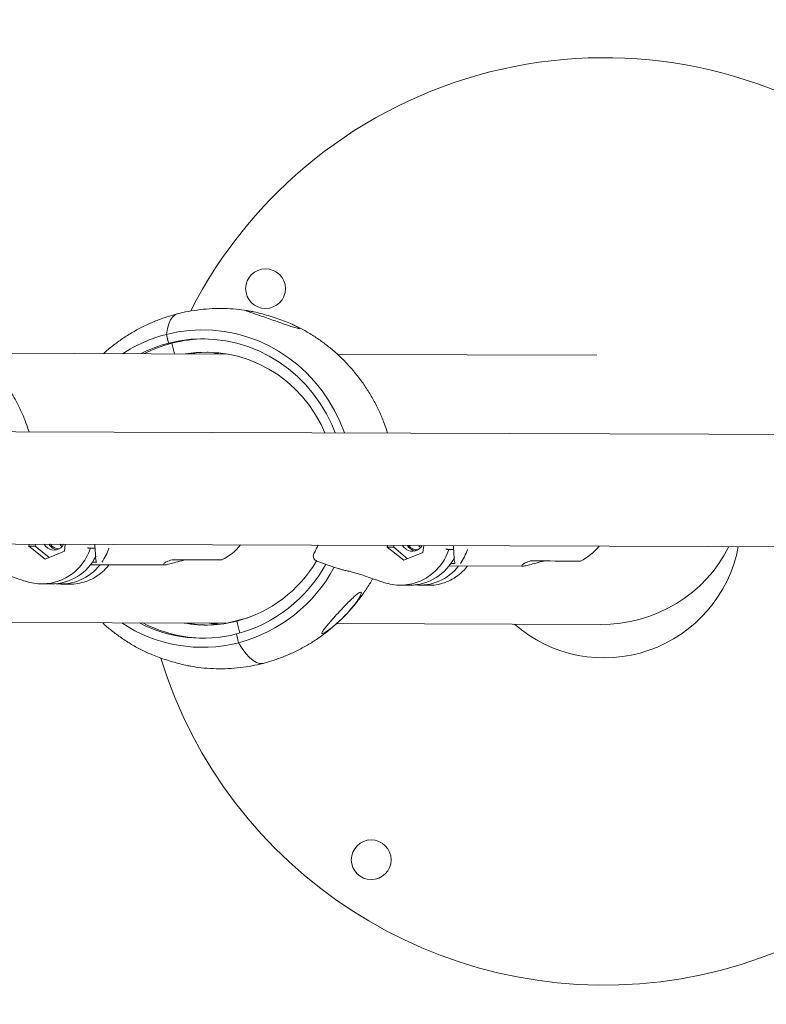
# Model space of a CAD drawing. Units: millimetres. Extents: x 15128 to 15411, y 12032 to 12497.
# Drawn here: x 15236 to 15238, y 12240 to 12244 of the extents above; entities that cross this region are included whole.
import ezdxf

# ---------------------------------------------------------------- set-up
doc = ezdxf.new("R2010")
doc.units = ezdxf.units.MM
doc.styles.get("Standard").update_dxf_attribs({"font": 'arial.ttf'})
doc.dimstyles.new('ISO-25', dxfattribs={"dimtxt": 2.5, "dimasz": 2.5, "dimexe": 1.25, "dimexo": 0.625, "dimtad": 1, "dimtih": 1, "dimtoh": 1, "dimtxsty": 'Standard', "dimcen": 2.5, "dimadec": 0, "dimazin": 0, "dimtfac": 1, "dimtmove": 0, "dimatfit": 3, "dimfxl": 1, "dimarcsym": 0})

# ---------------------------------------------------------------- blocks, each defined once
blk = doc.blocks.new('*D1')
at = {"color": 0, "lineweight": -2, "transparency": 16777216}
for p, q in [((15210.5954, 12243.3934), (15210.5954, 12296.2646)), ((15348.9855, 12238.2094), (15348.9855, 12296.2646)), ((15213.8974, 12295.2646), (15345.6835, 12295.2646))]:
    blk.add_line(p, q, dxfattribs=at)
at = {"color": 0, "transparency": 16777216}
for points in [[(15213.8974, 12295.8149), (15213.8974, 12294.7143), (15210.5954, 12295.2646)], [(15345.6835, 12295.8149), (15345.6835, 12294.7143), (15348.9855, 12295.2646)]]:
    blk.add_solid(points, dxfattribs=at)
at = {"layer": 'Defpoints', "color": 0, "transparency": 16777216}
for p in [(15348.9855, 12295.2646), (15210.5954, 12242.3934), (15348.9855, 12237.2094)]:
    blk.add_point(p, dxfattribs=at)
at = {"color": 0, "transparency": 16777216, "insert": (15279.7904, 12298.8919), "char_height": 3.5, "attachment_point": 5}
blk.add_mtext('13,84 m.', dxfattribs=at)
blk = doc.blocks.new('*D2')
at = {"color": 0, "lineweight": -2, "transparency": 16777216}
for p, q in [((15291.6147, 12281.6299), (15167.4419, 12281.6299)), ((15168.4419, 12278.3279), (15168.4419, 12236.3349)), ((15168.4419, 12187.0871), (15168.4419, 12229.0802)), ((15293.4017, 12183.7851), (15167.4419, 12183.7851))]:
    blk.add_line(p, q, dxfattribs=at)
at = {"color": 0, "transparency": 16777216}
for points in [[(15167.8916, 12278.3279), (15168.9922, 12278.3279), (15168.4419, 12281.6299)], [(15167.8916, 12187.0871), (15168.9922, 12187.0871), (15168.4419, 12183.7851)]]:
    blk.add_solid(points, dxfattribs=at)
at = {"layer": 'Defpoints', "color": 0, "transparency": 16777216}
for p in [(15292.6147, 12281.6299), (15168.4419, 12183.7851), (15294.4017, 12183.7851)]:
    blk.add_point(p, dxfattribs=at)
at = {"color": 0, "transparency": 16777216, "insert": (15168.4419, 12232.7075), "char_height": 3.5, "attachment_point": 5}
blk.add_mtext('9,78 m.', dxfattribs=at)
blk = doc.blocks.new('*D3')
at = {"color": 0, "lineweight": -2, "transparency": 16777216}
for p, q in [((15230.7953, 12243.3229), (15230.7953, 12287.6731)), ((15333.4356, 12247.7425), (15333.4356, 12287.6731)), ((15234.0973, 12286.6731), (15330.1336, 12286.6731))]:
    blk.add_line(p, q, dxfattribs=at)
at = {"color": 0, "transparency": 16777216}
for points in [[(15234.0973, 12287.2234), (15234.0973, 12286.1228), (15230.7953, 12286.6731)], [(15330.1336, 12287.2234), (15330.1336, 12286.1228), (15333.4356, 12286.6731)]]:
    blk.add_solid(points, dxfattribs=at)
at = {"layer": 'Defpoints', "color": 0, "transparency": 16777216}
for p in [(15333.4356, 12286.6731), (15333.4356, 12246.7425), (15230.7953, 12242.3229)]:
    blk.add_point(p, dxfattribs=at)
at = {"color": 0, "transparency": 16777216, "insert": (15282.1154, 12290.3004), "char_height": 3.5, "attachment_point": 5}
blk.add_mtext('10,26 m.', dxfattribs=at)
blk = doc.blocks.new('*D4')
at = {"color": 0, "lineweight": -2, "transparency": 16777216}
for p, q in [((15298.1333, 12266.8301), (15192.7497, 12266.8301)), ((15193.7497, 12263.5281), (15193.7497, 12236.4346)), ((15193.7497, 12202.0864), (15193.7497, 12229.1799)), ((15293.4098, 12198.7844), (15192.7497, 12198.7844))]:
    blk.add_line(p, q, dxfattribs=at)
at = {"color": 0, "transparency": 16777216}
for points in [[(15193.1994, 12263.5281), (15194.3001, 12263.5281), (15193.7497, 12266.8301)], [(15193.1994, 12202.0864), (15194.3001, 12202.0864), (15193.7497, 12198.7844)]]:
    blk.add_solid(points, dxfattribs=at)
at = {"layer": 'Defpoints', "color": 0, "transparency": 16777216}
for p in [(15299.1333, 12266.8301), (15193.7497, 12198.7844), (15294.4098, 12198.7844)]:
    blk.add_point(p, dxfattribs=at)
at = {"color": 0, "transparency": 16777216, "insert": (15193.7497, 12232.8073), "char_height": 3.5, "attachment_point": 5}
blk.add_mtext('6,80 m.', dxfattribs=at)

msp = doc.modelspace()

# ---------------------------------------------------------------- linework, layer by layer
at = {"color": 3, "linetype": 'Continuous', "lineweight": 15}
for p, q in [((15236.2273, 12242.8545), (15236.2195, 12242.8878)), ((15236.2402, 12242.8544), (15236.2273, 12242.8545)), ((15236.2496, 12242.8141), (15236.2402, 12242.8544)), ((15236.4509, 12242.8134), (15235.5125, 12242.8166)), ((15236.331, 12242.818), (15236.315, 12242.8139)), ((15236.4134, 12242.8177), (15236.3973, 12242.8136)), ((15236.3999, 12242.8143), (15236.4234, 12242.8175)), ((15236.4157, 12242.8183), (15236.4134, 12242.8177)), ((15236.4134, 12242.8177), (15236.4174, 12242.8182)), ((15237.8429, 12242.8087), (15236.8647, 12242.812)), ((15235.7, 12242.0889), (15235.701, 12242.096)), ((15235.7621, 12242.0396), (15235.7, 12242.0889)), ((15235.7, 12242.0889), (15235.7241, 12242.0888)), ((15235.7241, 12242.0888), (15235.7251, 12242.0959)), ((15235.7767, 12242.0457), (15235.7241, 12242.0888)), ((15235.8345, 12242.0696), (15235.7621, 12242.0396)), ((15235.8308, 12242.0942), (15235.8301, 12242.0955)), ((15235.8379, 12242.0955), (15235.8345, 12242.0696)), ((15235.9326, 12242.0803), (15235.9502, 12242.0803)), ((15237.0523, 12242.0843), (15237.0532, 12242.0914)), ((15237.1144, 12242.035), (15237.0523, 12242.0843)), ((15237.0523, 12242.0843), (15237.0764, 12242.0842)), ((15237.0764, 12242.0842), (15237.0773, 12242.0913)), ((15237.129, 12242.0411), (15237.0764, 12242.0842)), ((15237.1868, 12242.065), (15237.1144, 12242.035)), ((15237.1831, 12242.0896), (15237.1824, 12242.0909)), ((15237.1902, 12242.0909), (15237.1868, 12242.065)), ((15237.2849, 12242.0757), (15237.3025, 12242.0757)), ((15235.9395, 12242.0275), (15235.9553, 12242.0274)), ((15236.2407, 12242.0372), (15236.3148, 12242.037)), ((15236.7757, 12242.0611), (15236.7757, 12242.061)), ((15236.7864, 12242.0323), (15236.8584, 12242.0071)), ((15237.593, 12242.0326), (15237.6671, 12242.0324)), ((15235.9327, 12242.0183), (15236.2133, 12242.0173)), ((15236.8584, 12242.0071), (15236.8587, 12242.0071)), ((15237.285, 12242.0137), (15237.5656, 12242.0127)), ((15237.2918, 12242.0229), (15237.3076, 12242.0228)), ((15235.6869, 12241.9561), (15235.6871, 12241.9561)), ((15235.7483, 12241.9458), (15235.785, 12241.9457)), ((15235.821, 12241.9455), (15235.8577, 12241.9454)), ((15237.0392, 12241.9515), (15237.0394, 12241.9515)), ((15237.1006, 12241.9412), (15237.1373, 12241.9411)), ((15237.1733, 12241.9409), (15237.21, 12241.9408)), ((15236.4434, 12241.7967), (15236.4963, 12241.8104)), ((15236.4854, 12241.8055), (15236.496, 12241.7603)), ((15236.5265, 12241.8181), (15236.4963, 12241.8104)), ((15236.4963, 12241.8104), (15236.4967, 12241.8086)), ((15235.5088, 12241.8006), (15236.4461, 12241.7974)), ((15236.4199, 12241.7935), (15236.3924, 12241.7976)), ((15236.8611, 12241.796), (15237.8552, 12241.7926)), ((15236.4839, 12241.757), (15236.4916, 12241.7237))]:
    msp.add_line(p, q, dxfattribs=at)
at = {"color": 3, "linetype": 'Continuous', "lineweight": 15, "flags": 128}
for points in [[(15236.2195, 12242.8878), (15236.2233, 12242.9093), (15236.2285, 12242.9277), (15236.235, 12242.9426), (15236.2428, 12242.9539), (15236.2518, 12242.9615), (15236.2598, 12242.9649)], [(15236.2195, 12242.8878), (15236.2233, 12242.9093), (15236.2285, 12242.9277), (15236.235, 12242.9426), (15236.2428, 12242.9539), (15236.2518, 12242.9615), (15236.2598, 12242.9649)], [(15236.2195, 12242.8878), (15236.2624, 12242.897), (15236.3058, 12242.9027), (15236.3496, 12242.905), (15236.3933, 12242.9037), (15236.4369, 12242.899), (15236.48, 12242.8907), (15236.5223, 12242.879), (15236.5637, 12242.864), (15236.6038, 12242.8457), (15236.6425, 12242.8242), (15236.6795, 12242.7996), (15236.7146, 12242.7722), (15236.7476, 12242.742), (15236.7783, 12242.7093), (15236.8065, 12242.6742), (15236.8321, 12242.6369), (15236.8548, 12242.5977), (15236.8747, 12242.5568), (15236.8909, 12242.5159)], [(15236.2273, 12242.8545), (15236.2698, 12242.8635), (15236.3129, 12242.869), (15236.3563, 12242.8707), (15236.3996, 12242.8689), (15236.4427, 12242.8633), (15236.4852, 12242.8542), (15236.5269, 12242.8415), (15236.5674, 12242.8253), (15236.6066, 12242.8058), (15236.6442, 12242.783), (15236.6799, 12242.7571), (15236.7134, 12242.7283), (15236.7447, 12242.6967), (15236.7734, 12242.6626), (15236.7995, 12242.6262), (15236.8226, 12242.5878), (15236.8427, 12242.5474), (15236.8558, 12242.516)], [(15236.2895, 12242.814), (15236.2914, 12242.8143), (15236.3317, 12242.8192), (15236.3723, 12242.8207), (15236.4128, 12242.8186), (15236.4531, 12242.813), (15236.4927, 12242.804), (15236.5315, 12242.7915), (15236.5692, 12242.7758), (15236.6056, 12242.7568), (15236.6403, 12242.7348), (15236.6732, 12242.7098), (15236.7039, 12242.682), (15236.7324, 12242.6517), (15236.7584, 12242.619), (15236.7818, 12242.5842), (15236.8023, 12242.5475), (15236.8169, 12242.5162)], [(15236.331, 12242.818), (15236.3723, 12242.8206), (15236.3763, 12242.8206)], [(15243.006, 12242.4951), (15242.8116, 12242.4958), (15242.4308, 12242.4971), (15242.0502, 12242.4984), (15241.6699, 12242.4997), (15241.29, 12242.501), (15240.9104, 12242.5022), (15240.5311, 12242.5035), (15240.1523, 12242.5048), (15239.7739, 12242.5061), (15239.396, 12242.5074), (15239.0187, 12242.5087), (15238.6419, 12242.51), (15238.2656, 12242.5112), (15237.89, 12242.5125), (15237.5151, 12242.5138), (15237.1408, 12242.5151), (15236.7673, 12242.5163), (15236.3945, 12242.5176), (15236.0225, 12242.5189), (15235.6514, 12242.5201), (15235.2811, 12242.5214), (15235.2582, 12242.5215)], [(15235.2455, 12242.0975), (15235.2796, 12242.0974), (15235.6499, 12242.0961), (15236.0211, 12242.0949), (15236.3931, 12242.0936), (15236.7659, 12242.0923), (15237.1394, 12242.0911), (15237.5136, 12242.0898), (15237.8886, 12242.0885), (15238.2642, 12242.0872), (15238.6404, 12242.086), (15239.0172, 12242.0847), (15239.3946, 12242.0834), (15239.7725, 12242.0821), (15240.1509, 12242.0808), (15240.5297, 12242.0795), (15240.9089, 12242.0782), (15241.2885, 12242.077), (15241.6685, 12242.0757), (15242.0488, 12242.0744), (15242.4293, 12242.0731), (15242.8101, 12242.0718), (15243.0046, 12242.0711)], [(15235.758, 12242.0958), (15235.7623, 12242.0895), (15235.7715, 12242.081)], [(15235.7895, 12242.081), (15235.7803, 12242.0894), (15235.776, 12242.0957)], [(15235.8037, 12242.0747), (15235.8006, 12242.0756), (15235.7895, 12242.081)], [(15235.8177, 12242.0956), (15235.8251, 12242.0874), (15235.8254, 12242.0871)], [(15237.1102, 12242.0912), (15237.1146, 12242.0849), (15237.1237, 12242.0764)], [(15237.1418, 12242.0764), (15237.1326, 12242.0848), (15237.1283, 12242.0911)], [(15237.156, 12242.0701), (15237.1529, 12242.071), (15237.1418, 12242.0764)], [(15237.17, 12242.091), (15237.1773, 12242.0828), (15237.1777, 12242.0825)], [(15236.3148, 12242.037), (15236.3327, 12242.0369), (15236.3509, 12242.0369), (15236.3687, 12242.0368), (15236.3853, 12242.0368), (15236.3999, 12242.0367), (15236.412, 12242.0367), (15236.421, 12242.0366), (15236.4265, 12242.0366), (15236.4282, 12242.0366)], [(15237.6671, 12242.0324), (15237.685, 12242.0323), (15237.7032, 12242.0323), (15237.721, 12242.0322), (15237.7376, 12242.0322), (15237.7522, 12242.0321), (15237.7643, 12242.0321), (15237.7733, 12242.032), (15237.7787, 12242.032), (15237.7805, 12242.032)], [(15236.4139, 12241.7929), (15236.3886, 12241.7963), (15236.3804, 12241.7976)], [(15236.4916, 12241.7237), (15236.5055, 12241.7021), (15236.5193, 12241.6837), (15236.5328, 12241.6687), (15236.5459, 12241.6573), (15236.5585, 12241.6496), (15236.5704, 12241.6457), (15236.5815, 12241.6457), (15236.5835, 12241.6461)], [(15236.4916, 12241.7237), (15236.5055, 12241.7021), (15236.5193, 12241.6837), (15236.5328, 12241.6687), (15236.5459, 12241.6573), (15236.5585, 12241.6496), (15236.5704, 12241.6457), (15236.5815, 12241.6457), (15236.5836, 12241.6461)]]:
    msp.add_lwpolyline(points, dxfattribs=at)
at = {"color": 3, "linetype": 'Continuous', "lineweight": 15}
for centre in [(15236.5931, 12243.0602), (15236.9916, 12240.9047)]:
    msp.add_circle(centre, 0.075, dxfattribs=at)
for centre, radius, start, end in [((15237.8701, 12242.1818), 1.75, 55.4752, 153.012), ((15236.3592, 12242.3471), 0.5584, 104.4866, 123.1244), ((15236.3577, 12242.348), 0.523, 104.4458, 116.866), ((15236.3708, 12242.3476), 0.5233, 104.4527, 116.8638), ((15236.3688, 12242.3552), 0.5155, 90.5354, 104.4408), ((15236.3802, 12242.355), 0.4656, 96.0637, 99.7298), ((15235.7949, 12242.1158), 0.042, 236.0609, 331.0236), ((15235.8131, 12242.1162), 0.0375, 213.1818, 271.7383), ((15235.8079, 12242.1442), 0.2043, 325.133, 341.8185), ((15237.8701, 12242.1818), 1.75, 197.1676, 356.7531), ((15236.3416, 12242.2169), 0.2, 295.647, 321.8098), ((15237.1472, 12242.1112), 0.042, 236.0672, 331.0274), ((15237.1654, 12242.1116), 0.0375, 213.1822, 272.0286), ((15237.1616, 12242.1389), 0.2028, 325.0658, 341.8778), ((15237.8701, 12242.1818), 0.515, 228.8896, 349.3818), ((15237.6939, 12242.2123), 0.2, 295.647, 321.8098), ((15235.7838, 12242.1355), 0.1898, 270.38, 333.5103), ((15236.3591, 12242.2831), 0.494, 284.8183, 329.5641), ((15237.136, 12242.1308), 0.1897, 270.3819, 333.3494), ((15235.821, 12242.1324), 0.1868, 264.3899, 322.2924), ((15236.3451, 12242.2814), 0.5425, 284.8228, 331.2288), ((15236.3446, 12242.2798), 0.5752, 284.8095, 331.9419), ((15237.1732, 12242.1278), 0.1868, 264.4153, 322.2937), ((15236.3683, 12242.2599), 0.4692, 259.9006, 284.4485), ((15236.3554, 12242.2567), 0.5501, 236.3477, 284.3367), ((15236.3553, 12242.2575), 0.5168, 242.6533, 284.3992), ((15236.3689, 12242.2596), 0.5189, 242.6956, 269.0276), ((15236.3804, 12242.2593), 0.4687, 259.8874, 269.0692)]:
    msp.add_arc(centre, radius, start, end, dxfattribs=at)
msp.add_ellipse((15237.8569, 12242.3006), major_axis=(0.5326, -0.0018), ratio=0.953779, start_param=4.712389, end_param=5.852688, dxfattribs=at)
for points, knots in [([(15236.2598, 12242.9649), (15236.2487, 12242.9619), (15236.223, 12242.9548), (15236.1837, 12242.9408), (15236.142, 12242.9228), (15236.1017, 12242.9019), (15236.0627, 12242.8783), (15236.0256, 12242.8518), (15235.9988, 12242.8306), (15235.985, 12242.8176), (15235.9823, 12242.815)], [0, 0, 0, 0, 0.108329, 0.250878, 0.393453, 0.536123, 0.678908, 0.821819, 0.96488, 1, 1, 1, 1]), ([(15236.5322, 12242.9758), (15236.5192, 12242.9779), (15236.4913, 12242.9823), (15236.4479, 12242.9854), (15236.4026, 12242.9857), (15236.3574, 12242.9828), (15236.3132, 12242.9768), (15236.2808, 12242.9702), (15236.2633, 12242.9658), (15236.2598, 12242.9649)], [0, 0, 0, 0, 0.143954, 0.3089656, 0.4738819, 0.6387279, 0.8035255, 0.9598784, 1, 1, 1, 1]), ([(15236.5226, 12242.9773), (15236.5232, 12242.9772), (15236.5257, 12242.977), (15236.5341, 12242.9757), (15236.5533, 12242.9719), (15236.5802, 12242.9653), (15236.611, 12242.9564), (15236.6402, 12242.9469), (15236.6685, 12242.9365), (15236.6918, 12242.9269), (15236.7092, 12242.9186), (15236.7186, 12242.9132), (15236.7216, 12242.9102), (15236.7196, 12242.9094), (15236.7131, 12242.9105), (15236.7013, 12242.9137), (15236.6853, 12242.9189), (15236.6675, 12242.925), (15236.6471, 12242.9322), (15236.6231, 12242.9407), (15236.5963, 12242.9502), (15236.5702, 12242.9592), (15236.5462, 12242.9673), (15236.5294, 12242.9729), (15236.5218, 12242.9759), (15236.5195, 12242.9771), (15236.5208, 12242.9772), (15236.521, 12242.9772)], [0, 0, 0, 0, 0.0088237, 0.0319983, 0.066152, 0.131106, 0.1889612, 0.2484169, 0.308375, 0.3703902, 0.4121345, 0.4541781, 0.47922, 0.5044482, 0.5264736, 0.5540488, 0.5946225, 0.6281031, 0.6624495, 0.7173492, 0.7737463, 0.831122, 0.8900417, 0.947504, 0.9716478, 0.9960285, 1, 1, 1, 1]), ([(15235.701, 12242.52), (15235.6973, 12242.5314), (15235.6888, 12242.5575), (15235.6721, 12242.5971), (15235.6516, 12242.6388), (15235.6281, 12242.6789), (15235.6021, 12242.7173), (15235.5736, 12242.7537), (15235.5427, 12242.788), (15235.5096, 12242.8201), (15235.4744, 12242.8498), (15235.4374, 12242.8769), (15235.3985, 12242.9012), (15235.3687, 12242.9179), (15235.3514, 12242.9256), (15235.348, 12242.9271)], [0, 0, 0, 0, 0.06447, 0.148072, 0.231632, 0.31513, 0.39857, 0.48193, 0.565204, 0.64838, 0.731455, 0.81443, 0.897289, 0.980043, 1, 1, 1, 1]), ([(15237.0532, 12242.5154), (15237.0496, 12242.5268), (15237.0411, 12242.5529), (15237.0244, 12242.5925), (15237.0038, 12242.6342), (15236.9804, 12242.6743), (15236.9544, 12242.7127), (15236.9259, 12242.7491), (15236.895, 12242.7834), (15236.8619, 12242.8155), (15236.8267, 12242.8452), (15236.7897, 12242.8723), (15236.7508, 12242.8966), (15236.7209, 12242.9133), (15236.7037, 12242.921), (15236.7003, 12242.9225)], [0, 0, 0, 0, 0.06446, 0.148062, 0.231623, 0.315129, 0.398569, 0.48193, 0.565197, 0.64838, 0.731456, 0.814425, 0.897288, 0.98005, 1, 1, 1, 1]), ([(15235.9326, 12242.0803), (15235.9275, 12242.0676), (15235.9183, 12242.0445), (15235.8973, 12242.0151), (15235.874, 12241.9912), (15235.8469, 12241.9719), (15235.817, 12241.9574), (15235.7851, 12241.9484), (15235.7522, 12241.9449), (15235.719, 12241.947), (15235.6977, 12241.9531), (15235.6871, 12241.9561)], [0, 0, 0, 0, 0.1319867, 0.2401716, 0.3483722, 0.4568605, 0.5653582, 0.6740177, 0.7826846, 0.8913377, 1, 1, 1, 1]), ([(15235.9211, 12242.0825), (15235.9211, 12242.0825), (15235.9216, 12242.0824), (15235.9231, 12242.082), (15235.9257, 12242.0814), (15235.9288, 12242.0808), (15235.9313, 12242.0804), (15235.9321, 12242.0804), (15235.9326, 12242.0803)], [0, 0, 0, 0, 0.009343, 0.093957, 0.321624, 0.548263, 0.774181, 1, 1, 1, 1]), ([(15235.9553, 12242.0274), (15235.9543, 12242.0314), (15235.9523, 12242.0393), (15235.9514, 12242.0579), (15235.9508, 12242.0765), (15235.9492, 12242.0904), (15235.9487, 12242.0951)], [0, 0, 0, 0, 0.285041, 0.5702011, 0.8564232, 1, 1, 1, 1]), ([(15236.791, 12242.0923), (15236.7887, 12242.087), (15236.784, 12242.0763), (15236.7785, 12242.0661), (15236.7757, 12242.061)], [0, 0, 0, 0, 0.49694, 1, 1, 1, 1]), ([(15237.2849, 12242.0757), (15237.2798, 12242.063), (15237.2706, 12242.0399), (15237.2496, 12242.0105), (15237.2263, 12241.9866), (15237.1992, 12241.9673), (15237.1693, 12241.9528), (15237.1374, 12241.9438), (15237.1045, 12241.9404), (15237.0713, 12241.9424), (15237.05, 12241.9485), (15237.0394, 12241.9515)], [0, 0, 0, 0, 0.131985, 0.240181, 0.348381, 0.456868, 0.565364, 0.674023, 0.782703, 0.891353, 1, 1, 1, 1]), ([(15237.2733, 12242.0779), (15237.2734, 12242.0779), (15237.2738, 12242.0778), (15237.2754, 12242.0774), (15237.278, 12242.0768), (15237.281, 12242.0762), (15237.2835, 12242.0758), (15237.2844, 12242.0758), (15237.2849, 12242.0757)], [0, 0, 0, 0, 0.009362, 0.093984, 0.321606, 0.548098, 0.774011, 1, 1, 1, 1]), ([(15237.3076, 12242.0228), (15237.3066, 12242.0268), (15237.3046, 12242.0347), (15237.3037, 12242.0533), (15237.3031, 12242.0719), (15237.3015, 12242.0858), (15237.301, 12242.0905)], [0, 0, 0, 0, 0.285054, 0.570192, 0.85642, 1, 1, 1, 1]), ([(15236.2407, 12242.0372), (15236.2332, 12242.0348), (15236.2181, 12242.0299), (15236.2074, 12242.0215), (15236.2073, 12242.0169), (15236.2178, 12242.0174), (15236.2361, 12242.0221), (15236.2613, 12242.0298), (15236.2821, 12242.0346), (15236.2931, 12242.0371)], [0, 0, 0, 0, 0.149013, 0.297896, 0.446509, 0.581827, 0.711026, 0.847294, 1, 1, 1, 1]), ([(15236.7757, 12242.061), (15236.7749, 12242.0593), (15236.7731, 12242.0554), (15236.7729, 12242.0483), (15236.7754, 12242.041), (15236.7802, 12242.0352), (15236.7844, 12242.0332), (15236.7864, 12242.0323)], [0, 0, 0, 0, 0.158862, 0.3735221, 0.5929492, 0.8136354, 1, 1, 1, 1]), ([(15237.593, 12242.0326), (15237.5854, 12242.0302), (15237.5704, 12242.0253), (15237.5597, 12242.0169), (15237.5596, 12242.0123), (15237.5701, 12242.0128), (15237.5884, 12242.0175), (15237.6135, 12242.0252), (15237.6344, 12242.03), (15237.6453, 12242.0325)], [0, 0, 0, 0, 0.149005, 0.29789, 0.446498, 0.581815, 0.711025, 0.847293, 1, 1, 1, 1]), ([(15235.8578, 12241.9457), (15235.859, 12241.9456), (15235.8707, 12241.9446), (15235.893, 12241.9483), (15235.9235, 12241.9569), (15235.9523, 12241.9714), (15235.978, 12241.9911), (15235.9948, 12242.007), (15236.0016, 12242.0171), (15236.0022, 12242.0181)], [0, 0, 0, 0, 0.02244, 0.21436, 0.406309, 0.59792, 0.789541, 0.980643, 1, 1, 1, 1]), ([(15236.9011, 12241.995), (15236.8981, 12241.9956), (15236.8921, 12241.9969), (15236.8798, 12242.0002), (15236.8682, 12242.0038), (15236.8614, 12242.0062), (15236.8587, 12242.0071)], [0, 0, 0, 0, 0.273216, 0.546347, 0.822587, 1, 1, 1, 1]), ([(15236.9599, 12241.9785), (15236.9575, 12241.9793), (15236.9488, 12241.9822), (15236.9332, 12241.987), (15236.9147, 12241.9921), (15236.9057, 12241.994), (15236.9011, 12241.995)], [0, 0, 0, 0, 0.1111892, 0.409621, 0.7047553, 1, 1, 1, 1]), ([(15237.21, 12241.9411), (15237.2113, 12241.941), (15237.2229, 12241.94), (15237.2452, 12241.9437), (15237.2758, 12241.9523), (15237.3046, 12241.9668), (15237.3303, 12241.9865), (15237.3471, 12242.0024), (15237.3538, 12242.0125), (15237.3545, 12242.0135)], [0, 0, 0, 0, 0.02244, 0.214361, 0.406295, 0.597932, 0.789556, 0.980664, 1, 1, 1, 1]), ([(15235.6074, 12241.9831), (15235.6259, 12241.9768), (15235.6524, 12241.9678), (15235.679, 12241.9588), (15235.6869, 12241.9561)], [0, 0, 0, 0, 0.700013, 1, 1, 1, 1]), ([(15236.5836, 12241.6461), (15236.5947, 12241.6492), (15236.6203, 12241.6562), (15236.6597, 12241.6702), (15236.7013, 12241.6882), (15236.7417, 12241.7091), (15236.7806, 12241.7328), (15236.8178, 12241.7591), (15236.8532, 12241.788), (15236.8866, 12241.8192), (15236.9179, 12241.8528), (15236.9469, 12241.8884), (15236.9732, 12241.9261), (15236.9899, 12241.9521), (15236.997, 12241.9658), (15236.997, 12241.9658)], [0, 0, 0, 0, 0.064362, 0.149034, 0.233737, 0.318489, 0.403309, 0.488204, 0.573184, 0.658267, 0.743446, 0.828735, 0.914122, 0.999622, 1, 1, 1, 1]), ([(15236.9597, 12241.9785), (15236.9782, 12241.9722), (15237.0047, 12241.9632), (15237.0312, 12241.9542), (15237.0392, 12241.9515)], [0, 0, 0, 0, 0.700033, 1, 1, 1, 1]), ([(15236.8084, 12241.7589), (15236.8076, 12241.7587), (15236.8055, 12241.7582), (15236.8046, 12241.7599), (15236.8067, 12241.7651), (15236.8136, 12241.7748), (15236.8239, 12241.7874), (15236.8378, 12241.8037), (15236.8558, 12241.824), (15236.8753, 12241.8454), (15236.8933, 12241.8645), (15236.91, 12241.8816), (15236.926, 12241.8968), (15236.9391, 12241.9078), (15236.9479, 12241.9135), (15236.953, 12241.9149), (15236.9548, 12241.9123), (15236.9532, 12241.9054), (15236.9472, 12241.8942), (15236.9383, 12241.8807), (15236.9265, 12241.8648), (15236.9105, 12241.8456), (15236.8901, 12241.8237), (15236.8678, 12241.8021), (15236.8468, 12241.784), (15236.8285, 12241.7701), (15236.8162, 12241.762), (15236.811, 12241.7598), (15236.8095, 12241.7591)], [0, 0, 0, 0, 0.011777, 0.028684, 0.052288, 0.091983, 0.130413, 0.169786, 0.231553, 0.295115, 0.33717, 0.380042, 0.429323, 0.464551, 0.489866, 0.51537, 0.537076, 0.565031, 0.60662, 0.641108, 0.676497, 0.732398, 0.789843, 0.84792, 0.907729, 0.945633, 0.983909, 1, 1, 1, 1]), ([(15235.9786, 12241.799), (15235.9797, 12241.798), (15235.9918, 12241.7862), (15236.0168, 12241.766), (15236.0537, 12241.7386), (15236.0926, 12241.7144), (15236.1223, 12241.6978), (15236.1395, 12241.6901), (15236.1427, 12241.6887)], [0, 0, 0, 0, 0.022577, 0.253945, 0.485019, 0.715796, 0.946273, 1, 1, 1, 1]), ([(15236.1426, 12241.6885), (15236.1443, 12241.6877), (15236.1498, 12241.685), (15236.164, 12241.679), (15236.1855, 12241.6705), (15236.2125, 12241.661), (15236.2411, 12241.6519), (15236.2709, 12241.6437), (15236.2941, 12241.6384), (15236.3078, 12241.6356), (15236.3109, 12241.6351), (15236.3111, 12241.6351)], [0, 0, 0, 0, 0.039512, 0.134986, 0.287547, 0.444307, 0.603789, 0.767514, 0.927252, 0.994347, 1, 1, 1, 1]), ([(15236.3111, 12241.6352), (15236.3241, 12241.6332), (15236.3521, 12241.6287), (15236.3954, 12241.6257), (15236.4408, 12241.6254), (15236.486, 12241.6283), (15236.5301, 12241.6342), (15236.5626, 12241.6408), (15236.58, 12241.6452), (15236.5836, 12241.6461)], [0, 0, 0, 0, 0.143987, 0.308992, 0.473903, 0.63876, 0.803552, 0.9599, 1, 1, 1, 1])]:
    msp.add_open_spline(points, degree=3, knots=knots, dxfattribs=at)

# ---------------------------------------------------------------- dimensions: what is measured, and where the dimension line sits
for base, p1, p2, picture, middle in [((15348.9855, 12295.2646), (15210.5954, 12242.3934), (15348.9855, 12237.2094), '*D1', (15279.7904, 12298.8919)), ((15333.4356, 12286.6731), (15230.7953, 12242.3229), (15333.4356, 12246.7425), '*D3', (15282.1154, 12290.3004))]:
    dim = msp.add_linear_dim(base=base, p1=p1, p2=p2, dimstyle='ISO-25', override={"dimtxt": 3.5, "dimasz": 3.302, "dimexe": 1, "dimexo": 1, "dimgap": 1.524, "dimlfac": 0.1, "dimzin": 0, "dimpost": ' m.', "dimadec": 2, "dimtzin": 0})
    dim.commit()
    dim.dimension.update_dxf_attribs({"geometry": picture, "text_midpoint": middle})
for base, p1, p2, picture, middle in [((15168.4419, 12183.7851), (15292.6147, 12281.6299), (15294.4017, 12183.7851), '*D2', (15168.4419, 12232.7075)), ((15193.7497, 12198.7844), (15299.1333, 12266.8301), (15294.4098, 12198.7844), '*D4', (15193.7497, 12232.8073))]:
    dim = msp.add_linear_dim(base=base, p1=p1, p2=p2, angle=90, dimstyle='ISO-25', override={"dimtxt": 3.5, "dimasz": 3.302, "dimexe": 1, "dimexo": 1, "dimgap": 1.524, "dimlfac": 0.1, "dimzin": 0, "dimpost": ' m.', "dimadec": 2, "dimtzin": 0})
    dim.commit()
    dim.dimension.update_dxf_attribs({"geometry": picture, "text_midpoint": middle})

doc.saveas('drawing.dxf')
